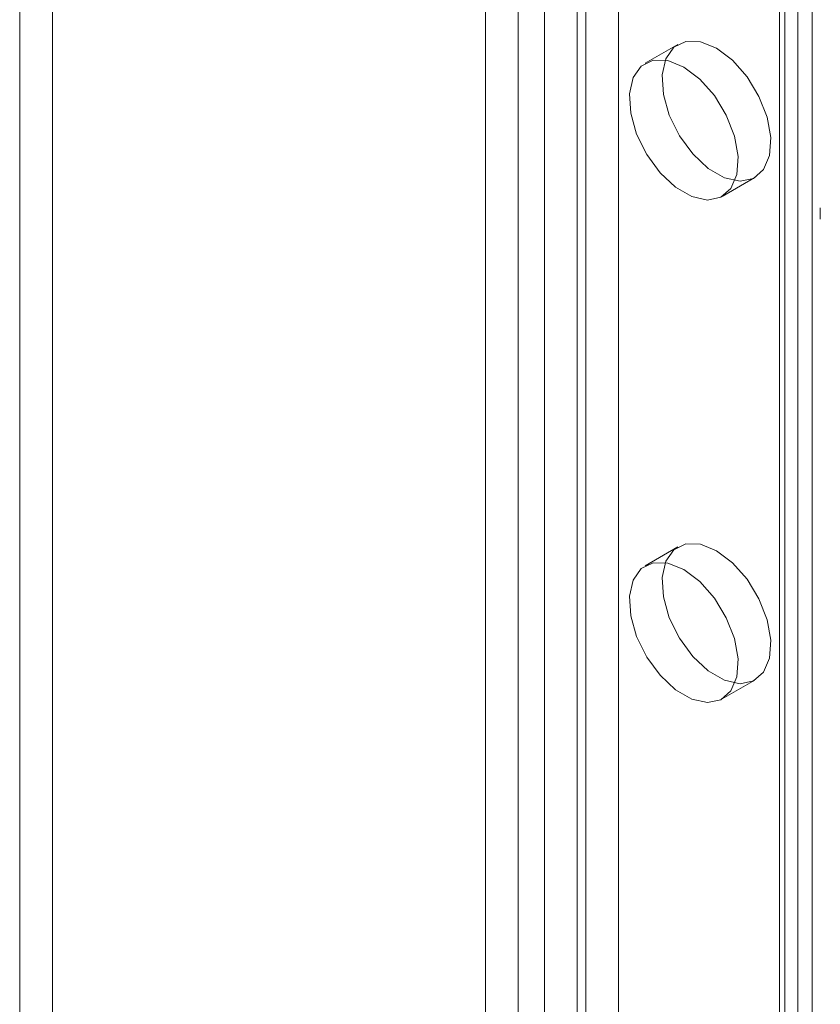
# Model space of a CAD drawing. Units: millimetres. Extents: x 32 to 4232, y 53 to 3023.
# Drawn here: x 3722 to 3748, y 1877 to 1909 of the extents above; entities that cross this region are included whole.
import ezdxf

# ---------------------------------------------------------------- set-up
doc = ezdxf.new("R2010")
doc.units = ezdxf.units.MM
doc.header["$LTSCALE"] = 2

msp = doc.modelspace()

# ---------------------------------------------------------------- linework, layer by layer
at = {"color": 7, "linetype": 'Continuous', "lineweight": 18}
for p, q in [((3747.72, 2218.114), (3747.72, 1622.039)), ((3746.659, 2217.501), (3746.659, 1621.427)), ((3746.835, 1621.182), (3746.835, 2217.257)), ((3746.659, 2217.012), (3746.659, 1620.937)), ((3747.72, 2216.399), (3747.72, 1620.325)), ((3747.257, 1608.017), (3747.257, 2214.707)), ((3741.426, 2155.199), (3741.426, 1692.22)), ((3740.366, 2154.586), (3740.366, 1691.608)), ((3723.042, 2150.708), (3723.042, 1695.895)), ((3721.981, 2150.095), (3721.981, 1695.282)), ((3738.174, 2143.197), (3738.174, 1685.934)), ((3739.022, 2143.197), (3739.022, 1685.934)), ((3737.113, 2142.585), (3737.113, 1685.322)), ((3740.083, 2142.585), (3740.083, 1685.322)), ((3743.358, 1907.707), (3742.298, 1907.094)), ((3744.798, 1902.764), (3745.858, 1903.377)), ((3747.982, 1902.389), (3747.982, 1902.029)), ((3743.358, 1891.376), (3742.298, 1890.764)), ((3744.798, 1886.433), (3745.858, 1887.046))]:
    msp.add_line(p, q, dxfattribs=at)
at = {"color": 7, "linetype": 'Continuous', "lineweight": 18, "flags": 128}
for points in [[(3744.608, 1907.583), (3745.129, 1907.192), (3745.604, 1906.653), (3745.99, 1906.017), (3746.254, 1905.337), (3746.371, 1904.677), (3746.332, 1904.092), (3746.139, 1903.637), (3745.811, 1903.351), (3745.375, 1903.26), (3744.872, 1903.371), (3744.345, 1903.675), (3743.841, 1904.145), (3743.406, 1904.739), (3743.077, 1905.405), (3742.885, 1906.082), (3742.846, 1906.712), (3742.963, 1907.237), (3743.226, 1907.612), (3743.613, 1907.803), (3744.087, 1907.793), (3744.608, 1907.583)], [(3743.548, 1906.971), (3744.069, 1906.579), (3744.544, 1906.041), (3744.93, 1905.404), (3745.193, 1904.725), (3745.311, 1904.064), (3745.271, 1903.48), (3745.079, 1903.025), (3744.75, 1902.739), (3744.315, 1902.647), (3743.811, 1902.759), (3743.284, 1903.063), (3742.781, 1903.533), (3742.345, 1904.127), (3742.017, 1904.792), (3741.824, 1905.47), (3741.785, 1906.1), (3741.902, 1906.625), (3742.166, 1907), (3742.552, 1907.191), (3743.027, 1907.181), (3743.548, 1906.971)], [(3744.608, 1891.252), (3745.129, 1890.861), (3745.604, 1890.323), (3745.99, 1889.686), (3746.254, 1889.007), (3746.371, 1888.346), (3746.332, 1887.762), (3746.139, 1887.306), (3745.811, 1887.02), (3745.375, 1886.929), (3744.872, 1887.04), (3744.345, 1887.344), (3743.841, 1887.814), (3743.406, 1888.409), (3743.077, 1889.074), (3742.885, 1889.752), (3742.846, 1890.381), (3742.963, 1890.907), (3743.226, 1891.281), (3743.613, 1891.472), (3744.087, 1891.462), (3744.608, 1891.252)], [(3743.548, 1890.64), (3744.069, 1890.248), (3744.544, 1889.71), (3744.93, 1889.073), (3745.193, 1888.394), (3745.311, 1887.733), (3745.271, 1887.149), (3745.079, 1886.694), (3744.75, 1886.408), (3744.315, 1886.317), (3743.811, 1886.428), (3743.284, 1886.732), (3742.781, 1887.202), (3742.345, 1887.796), (3742.017, 1888.462), (3741.824, 1889.139), (3741.785, 1889.769), (3741.902, 1890.294), (3742.166, 1890.669), (3742.552, 1890.86), (3743.027, 1890.85), (3743.548, 1890.64)]]:
    msp.add_lwpolyline(points, dxfattribs=at)

doc.saveas('drawing.dxf')
